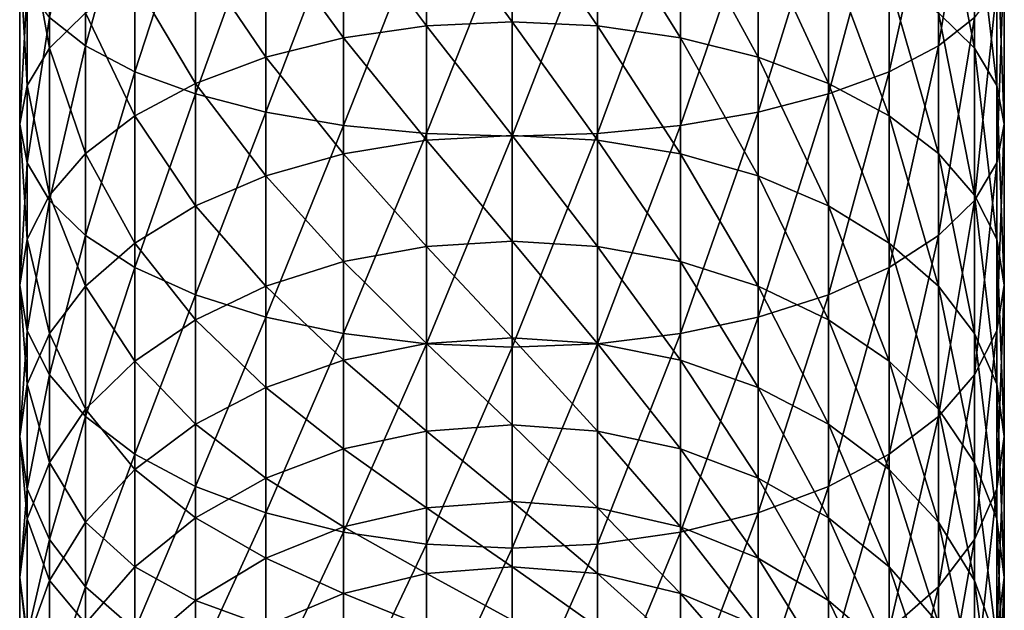
# Model space of a CAD drawing. Extents: x -22 to 75, y -132 to 39.
# Drawn here: x -2 to 2, y 24 to 26 of the extents above; entities that cross this region are included whole.
import ezdxf

# ---------------------------------------------------------------- set-up
doc = ezdxf.new("R2010")
doc.units = 0
doc.header["$MEASUREMENT"] = 0
doc.layers.add('L8', color=7, linetype='Continuous')

msp = doc.modelspace()

# ---------------------------------------------------------------- linework, layer by layer
at = {"layer": 'L8', "color": 7}
for points in [[(1.732051, 26.9377, 39.88468), (1.732051, 26.13753, 39.61154), (1.879385, 27.02561, 39.58117)], [(1.879385, 27.02561, 39.58117), (1.732051, 26.13753, 39.61154), (1.879385, 26.25353, 39.31766)], [(-1.732051, 26.9377, 39.88468), (-1.879385, 26.25353, 39.31766), (-1.732051, 26.13753, 39.61154)], [(-1.732051, 26.9377, 39.88468), (-1.732051, 26.13753, 39.61154), (-1.532089, 26.85825, 40.15898)], [(1.532089, 26.85825, 40.15898), (1.532089, 26.03269, 39.87717), (1.732051, 26.9377, 39.88468)], [(1.732051, 26.9377, 39.88468), (1.532089, 26.03269, 39.87717), (1.732051, 26.13753, 39.61154)], [(-1.532089, 26.85825, 40.15898), (-1.732051, 26.13753, 39.61154), (-1.532089, 26.03269, 39.87717)], [(-1.532089, 26.85825, 40.15898), (-1.532089, 26.03269, 39.87717), (-1.285575, 26.78967, 40.39576)], [(1.285575, 26.78967, 40.39576), (1.285575, 25.94219, 40.10646), (1.532089, 26.85825, 40.15898)], [(1.532089, 26.85825, 40.15898), (1.285575, 25.94219, 40.10646), (1.532089, 26.03269, 39.87717)], [(1.879385, 26.75578, 38.0451), (1.879385, 26.12904, 37.76302), (1.732051, 26.87178, 37.75119)], [(1.732051, 26.87178, 37.75119), (1.879385, 26.12904, 37.76302), (1.732051, 26.2721, 37.4813)], [(-1.285575, 26.78967, 40.39576), (-1.532089, 26.03269, 39.87717), (-1.285575, 25.94219, 40.10646)], [(-1.285575, 26.78967, 40.39576), (-1.285575, 25.94219, 40.10646), (-1, 26.73403, 40.5878)], [(1, 26.73403, 40.5878), (1, 25.86878, 40.29246), (1.285575, 26.78967, 40.39576)], [(1.285575, 26.78967, 40.39576), (1, 25.86878, 40.29246), (1.285575, 25.94219, 40.10646)], [(-1.879385, 26.75578, 38.0451), (-1.879385, 26.12904, 37.76302), (-1.969615, 26.63216, 38.35832)], [(-1.879385, 26.75578, 38.0451), (-1.732051, 26.2721, 37.4813), (-1.879385, 26.12904, 37.76302)], [(-1, 26.73403, 40.5878), (-1.285575, 25.94219, 40.10646), (-1, 25.86878, 40.29246)], [(-1, 26.73403, 40.5878), (-1, 25.86878, 40.29246), (-0.68404, 26.69304, 40.72933)], [(0, 26.7249, 36.5897), (0, 26.23487, 36.31114), (-0.347296, 26.71114, 36.61679)], [(0.347296, 26.71114, 36.61679), (0.347296, 26.21863, 36.33683), (0, 26.7249, 36.5897)], [(0, 26.7249, 36.5897), (0.347296, 26.21863, 36.33683), (0, 26.23487, 36.31114)], [(0.68404, 26.69304, 40.72933), (0.68404, 25.81468, 40.42952), (1, 26.73403, 40.5878)], [(1, 26.73403, 40.5878), (0.68404, 25.81468, 40.42952), (1, 25.86878, 40.29246)], [(1.969615, 26.63216, 38.35832), (1.969615, 25.97656, 38.06328), (1.879385, 26.75578, 38.0451)], [(1.879385, 26.75578, 38.0451), (1.969615, 25.97656, 38.06328), (1.879385, 26.12904, 37.76302)], [(-0.68404, 26.69304, 40.72933), (-1, 25.86878, 40.29246), (-0.68404, 25.81468, 40.42952)], [(-0.347296, 26.71114, 36.61679), (-0.347296, 26.21863, 36.33683), (-0.68404, 26.67028, 36.69723)], [(-0.68404, 26.69304, 40.72933), (-0.68404, 25.81468, 40.42952), (-0.347296, 26.66794, 40.816)], [(-0.347296, 26.71114, 36.61679), (0, 26.23487, 36.31114), (-0.347296, 26.21863, 36.33683)], [(0.68404, 26.67028, 36.69723), (0.68404, 26.1704, 36.41309), (0.347296, 26.71114, 36.61679)], [(0.347296, 26.71114, 36.61679), (0.68404, 26.1704, 36.41309), (0.347296, 26.21863, 36.33683)], [(0.347296, 26.66794, 40.816), (0.347296, 25.78156, 40.51344), (0.68404, 26.69304, 40.72933)], [(0.68404, 26.69304, 40.72933), (0.347296, 25.78156, 40.51344), (0.68404, 25.81468, 40.42952)], [(-0.68404, 26.67028, 36.69723), (-0.68404, 26.1704, 36.41309), (-1, 26.60357, 36.8286)], [(-0.68404, 26.67028, 36.69723), (-0.347296, 26.21863, 36.33683), (-0.68404, 26.1704, 36.41309)], [(-0.347296, 26.66794, 40.816), (-0.68404, 25.81468, 40.42952), (-0.347296, 25.78156, 40.51344)], [(-0.347296, 26.66794, 40.816), (-0.347296, 25.78156, 40.51344), (0, 26.65949, 40.84517)], [(0, 26.65949, 40.84517), (-0.347296, 25.78156, 40.51344), (0, 25.7704, 40.54173)], [(0, 26.65949, 40.84517), (0, 25.7704, 40.54173), (0.347296, 26.66794, 40.816)], [(0.347296, 26.66794, 40.816), (0, 25.7704, 40.54173), (0.347296, 25.78156, 40.51344)], [(1, 26.60357, 36.8286), (1, 26.09166, 36.53761), (0.68404, 26.67028, 36.69723)], [(0.68404, 26.67028, 36.69723), (1, 26.09166, 36.53761), (0.68404, 26.1704, 36.41309)], [(-1.969615, 26.63216, 38.35832), (-1.969615, 25.97656, 38.06328), (-2, 26.50465, 38.68138)], [(-1.969615, 26.63216, 38.35832), (-1.879385, 26.12904, 37.76302), (-1.969615, 25.97656, 38.06328)], [(-1, 26.60357, 36.8286), (-1, 26.09166, 36.53761), (-1.285575, 26.51303, 37.00687)], [(-1, 26.60357, 36.8286), (-0.68404, 26.1704, 36.41309), (-1, 26.09166, 36.53761)], [(1.285575, 26.51303, 37.00687), (1.285575, 25.98478, 36.70662), (1, 26.60357, 36.8286)], [(1, 26.60357, 36.8286), (1.285575, 25.98478, 36.70662), (1, 26.09166, 36.53761)], [(2, 26.50465, 38.68138), (2, 25.81931, 38.37292), (1.969615, 26.63216, 38.35832)], [(1.969615, 26.63216, 38.35832), (2, 25.81931, 38.37292), (1.969615, 25.97656, 38.06328)], [(-2, 26.50465, 38.68138), (-1.969615, 25.97656, 38.06328), (-2, 25.81931, 38.37292)], [(-2, 26.50465, 38.68138), (-2, 25.81931, 38.37292), (-1.969615, 26.37715, 39.0044)], [(-1.285575, 26.51303, 37.00687), (-1.285575, 25.98478, 36.70662), (-1.532089, 26.40141, 37.2267)], [(-1.285575, 26.51303, 37.00687), (-1, 26.09166, 36.53761), (-1.285575, 25.98478, 36.70662)], [(1.532089, 26.40141, 37.2267), (1.532089, 25.85303, 36.91496), (1.285575, 26.51303, 37.00687)], [(1.285575, 26.51303, 37.00687), (1.532089, 25.85303, 36.91496), (1.285575, 25.98478, 36.70662)], [(1.969615, 26.37715, 39.0044), (1.969615, 25.66206, 38.68257), (2, 26.50465, 38.68138)], [(2, 26.50465, 38.68138), (1.969615, 25.66206, 38.68257), (2, 25.81931, 38.37292)], [(-1.532089, 26.40141, 37.2267), (-1.532089, 25.85303, 36.91496), (-1.732051, 26.2721, 37.4813)], [(-1.532089, 26.40141, 37.2267), (-1.285575, 25.98478, 36.70662), (-1.532089, 25.85303, 36.91496)], [(1.732051, 26.2721, 37.4813), (1.732051, 25.7004, 37.15633), (1.532089, 26.40141, 37.2267)], [(1.532089, 26.40141, 37.2267), (1.732051, 25.7004, 37.15633), (1.532089, 25.85303, 36.91496)], [(-1.969615, 26.37715, 39.0044), (-2, 25.81931, 38.37292), (-1.969615, 25.66206, 38.68257)], [(-1.969615, 26.37715, 39.0044), (-1.969615, 25.66206, 38.68257), (-1.879385, 26.25353, 39.31766)], [(1.879385, 26.25353, 39.31766), (1.879385, 25.50958, 38.98283), (1.969615, 26.37715, 39.0044)], [(1.969615, 26.37715, 39.0044), (1.879385, 25.50958, 38.98283), (1.969615, 25.66206, 38.68257)], [(-1.879385, 26.25353, 39.31766), (-1.969615, 25.66206, 38.68257), (-1.879385, 25.50958, 38.98283)], [(-1.732051, 26.2721, 37.4813), (-1.732051, 25.7004, 37.15633), (-1.879385, 26.12904, 37.76302)], [(-1.879385, 26.25353, 39.31766), (-1.879385, 25.50958, 38.98283), (-1.732051, 26.13753, 39.61154)], [(-1.732051, 26.2721, 37.4813), (-1.532089, 25.85303, 36.91496), (-1.732051, 25.7004, 37.15633)], [(1.879385, 26.12904, 37.76302), (1.879385, 25.53153, 37.42336), (1.732051, 26.2721, 37.4813)], [(1.732051, 26.2721, 37.4813), (1.879385, 25.53153, 37.42336), (1.732051, 25.7004, 37.15633)], [(1.732051, 26.13753, 39.61154), (1.732051, 25.36652, 39.26455), (1.879385, 26.25353, 39.31766)], [(1.879385, 26.25353, 39.31766), (1.732051, 25.36652, 39.26455), (1.879385, 25.50958, 38.98283)], [(-0.347296, 26.21863, 36.33683), (-0.347296, 25.75456, 36.01186), (-0.68404, 26.1704, 36.41309)], [(0, 26.23487, 36.31114), (0, 25.77314, 35.98784), (-0.347296, 26.21863, 36.33683)], [(-0.347296, 26.21863, 36.33683), (0, 25.77314, 35.98784), (-0.347296, 25.75456, 36.01186)], [(0.347296, 26.21863, 36.33683), (0.347296, 25.75456, 36.01186), (0, 26.23487, 36.31114)], [(0, 26.23487, 36.31114), (0.347296, 25.75456, 36.01186), (0, 25.77314, 35.98784)], [(0.68404, 26.1704, 36.41309), (0.68404, 25.69939, 36.08327), (0.347296, 26.21863, 36.33683)], [(0.347296, 26.21863, 36.33683), (0.68404, 25.69939, 36.08327), (0.347296, 25.75456, 36.01186)], [(-0.68404, 26.1704, 36.41309), (-0.68404, 25.69939, 36.08327), (-1, 26.09166, 36.53761)], [(-0.68404, 26.1704, 36.41309), (-0.347296, 25.75456, 36.01186), (-0.68404, 25.69939, 36.08327)], [(1, 26.09166, 36.53761), (1, 25.60931, 36.19986), (0.68404, 26.1704, 36.41309)], [(0.68404, 26.1704, 36.41309), (1, 25.60931, 36.19986), (0.68404, 25.69939, 36.08327)], [(-1.879385, 26.12904, 37.76302), (-1.879385, 25.53153, 37.42336), (-1.969615, 25.97656, 38.06328)], [(-1.732051, 26.13753, 39.61154), (-1.879385, 25.50958, 38.98283), (-1.732051, 25.36652, 39.26455)], [(-1.879385, 26.12904, 37.76302), (-1.732051, 25.7004, 37.15633), (-1.879385, 25.53153, 37.42336)], [(-1.732051, 26.13753, 39.61154), (-1.732051, 25.36652, 39.26455), (-1.532089, 26.03269, 39.87717)], [(1.532089, 26.03269, 39.87717), (1.532089, 25.23721, 39.51915), (1.732051, 26.13753, 39.61154)], [(1.732051, 26.13753, 39.61154), (1.532089, 25.23721, 39.51915), (1.732051, 25.36652, 39.26455)], [(1.969615, 25.97656, 38.06328), (1.969615, 25.35155, 37.708), (1.879385, 26.12904, 37.76302)], [(1.879385, 26.12904, 37.76302), (1.969615, 25.35155, 37.708), (1.879385, 25.53153, 37.42336)], [(-1, 26.09166, 36.53761), (-1, 25.60931, 36.19986), (-1.285575, 25.98478, 36.70662)], [(-1, 26.09166, 36.53761), (-0.68404, 25.69939, 36.08327), (-1, 25.60931, 36.19986)], [(1.285575, 25.98478, 36.70662), (1.285575, 25.48704, 36.35811), (1, 26.09166, 36.53761)], [(1, 26.09166, 36.53761), (1.285575, 25.48704, 36.35811), (1, 25.60931, 36.19986)], [(-1.532089, 26.03269, 39.87717), (-1.732051, 25.36652, 39.26455), (-1.532089, 25.23721, 39.51915)], [(-1.532089, 26.03269, 39.87717), (-1.532089, 25.23721, 39.51915), (-1.285575, 25.94219, 40.10646)], [(1.285575, 25.94219, 40.10646), (1.285575, 25.12559, 39.73894), (1.532089, 26.03269, 39.87717)], [(1.532089, 26.03269, 39.87717), (1.285575, 25.12559, 39.73894), (1.532089, 25.23721, 39.51915)], [(-1.969615, 25.97656, 38.06328), (-1.969615, 25.35155, 37.708), (-2, 25.81931, 38.37292)], [(-1.969615, 25.97656, 38.06328), (-1.879385, 25.53153, 37.42336), (-1.969615, 25.35155, 37.708)], [(-1.285575, 25.98478, 36.70662), (-1.285575, 25.48704, 36.35811), (-1.532089, 25.85303, 36.91496)], [(-1.285575, 25.98478, 36.70662), (-1, 25.60931, 36.19986), (-1.285575, 25.48704, 36.35811)], [(1.532089, 25.85303, 36.91496), (1.532089, 25.33632, 36.55316), (1.285575, 25.98478, 36.70662)], [(1.285575, 25.98478, 36.70662), (1.532089, 25.33632, 36.55316), (1.285575, 25.48704, 36.35811)], [(2, 25.81931, 38.37292), (2, 25.16593, 38.00153), (1.969615, 25.97656, 38.06328)], [(1.969615, 25.97656, 38.06328), (2, 25.16593, 38.00153), (1.969615, 25.35155, 37.708)], [(-1.285575, 25.94219, 40.10646), (-1.532089, 25.23721, 39.51915), (-1.285575, 25.12559, 39.73894)], [(-1.285575, 25.94219, 40.10646), (-1.285575, 25.12559, 39.73894), (-1, 25.86878, 40.29246)], [(1, 25.86878, 40.29246), (1, 25.03505, 39.91725), (1.285575, 25.94219, 40.10646)], [(1.285575, 25.94219, 40.10646), (1, 25.03505, 39.91725), (1.285575, 25.12559, 39.73894)], [(-1.532089, 25.85303, 36.91496), (-1.532089, 25.33632, 36.55316), (-1.732051, 25.7004, 37.15633)], [(-1.532089, 25.85303, 36.91496), (-1.285575, 25.48704, 36.35811), (-1.532089, 25.33632, 36.55316)], [(-1, 25.86878, 40.29246), (-1.285575, 25.12559, 39.73894), (-1, 25.03505, 39.91725)], [(-1, 25.86878, 40.29246), (-1, 25.03505, 39.91725), (-0.68404, 25.81468, 40.42952)], [(0.68404, 25.81468, 40.42952), (0.68404, 24.96834, 40.04862), (1, 25.86878, 40.29246)], [(1, 25.86878, 40.29246), (0.68404, 24.96834, 40.04862), (1, 25.03505, 39.91725)], [(1.732051, 25.7004, 37.15633), (1.732051, 25.16172, 36.77912), (1.532089, 25.85303, 36.91496)], [(1.532089, 25.85303, 36.91496), (1.732051, 25.16172, 36.77912), (1.532089, 25.33632, 36.55316)], [(-2, 25.81931, 38.37292), (-1.969615, 25.35155, 37.708), (-2, 25.16593, 38.00153)], [(-2, 25.81931, 38.37292), (-2, 25.16593, 38.00153), (-1.969615, 25.66206, 38.68257)], [(-0.68404, 25.81468, 40.42952), (-1, 25.03505, 39.91725), (-0.68404, 24.96834, 40.04862)], [(-0.68404, 25.81468, 40.42952), (-0.68404, 24.96834, 40.04862), (-0.347296, 25.78156, 40.51344)], [(0.347296, 25.78156, 40.51344), (0.347296, 24.92748, 40.12905), (0.68404, 25.81468, 40.42952)], [(0.68404, 25.81468, 40.42952), (0.347296, 24.92748, 40.12905), (0.68404, 24.96834, 40.04862)], [(1.969615, 25.66206, 38.68257), (1.969615, 24.98032, 38.29505), (2, 25.81931, 38.37292)], [(2, 25.81931, 38.37292), (1.969615, 24.98032, 38.29505), (2, 25.16593, 38.00153)], [(-0.347296, 25.78156, 40.51344), (-0.68404, 24.96834, 40.04862), (-0.347296, 24.92748, 40.12905)], [(-0.347296, 25.78156, 40.51344), (-0.347296, 24.92748, 40.12905), (0, 25.7704, 40.54173)], [(0, 25.77314, 35.98784), (0, 25.34378, 35.62262), (-0.347296, 25.75456, 36.01186)], [(0, 25.7704, 40.54173), (-0.347296, 24.92748, 40.12905), (0, 24.91372, 40.15614)], [(0, 25.7704, 40.54173), (0, 24.91372, 40.15614), (0.347296, 25.78156, 40.51344)], [(0.347296, 25.78156, 40.51344), (0, 24.91372, 40.15614), (0.347296, 24.92748, 40.12905)], [(0.347296, 25.75456, 36.01186), (0.347296, 25.32303, 35.64482), (0, 25.77314, 35.98784)], [(0, 25.77314, 35.98784), (0.347296, 25.32303, 35.64482), (0, 25.34378, 35.62262)], [(-0.347296, 25.75456, 36.01186), (-0.347296, 25.32303, 35.64482), (-0.68404, 25.69939, 36.08327)], [(-0.347296, 25.75456, 36.01186), (0, 25.34378, 35.62262), (-0.347296, 25.32303, 35.64482)], [(0.68404, 25.69939, 36.08327), (0.68404, 25.26141, 35.71071), (0.347296, 25.75456, 36.01186)], [(0.347296, 25.75456, 36.01186), (0.68404, 25.26141, 35.71071), (0.347296, 25.32303, 35.64482)], [(-1.732051, 25.7004, 37.15633), (-1.732051, 25.16172, 36.77912), (-1.879385, 25.53153, 37.42336)], [(-1.732051, 25.7004, 37.15633), (-1.532089, 25.33632, 36.55316), (-1.732051, 25.16172, 36.77912)], [(-0.68404, 25.69939, 36.08327), (-0.68404, 25.26141, 35.71071), (-1, 25.60931, 36.19986)], [(-0.68404, 25.69939, 36.08327), (-0.347296, 25.32303, 35.64482), (-0.68404, 25.26141, 35.71071)], [(1, 25.60931, 36.19986), (1, 25.16078, 35.81836), (0.68404, 25.69939, 36.08327)], [(0.68404, 25.69939, 36.08327), (1, 25.16078, 35.81836), (0.68404, 25.26141, 35.71071)], [(1.879385, 25.53153, 37.42336), (1.879385, 24.96853, 37.02917), (1.732051, 25.7004, 37.15633)], [(1.732051, 25.7004, 37.15633), (1.879385, 24.96853, 37.02917), (1.732051, 25.16172, 36.77912)], [(-1.969615, 25.66206, 38.68257), (-2, 25.16593, 38.00153), (-1.969615, 24.98032, 38.29505)], [(-1.969615, 25.66206, 38.68257), (-1.969615, 24.98032, 38.29505), (-1.879385, 25.50958, 38.98283)], [(1.879385, 25.50958, 38.98283), (1.879385, 24.80034, 38.57966), (1.969615, 25.66206, 38.68257)], [(1.969615, 25.66206, 38.68257), (1.879385, 24.80034, 38.57966), (1.969615, 24.98032, 38.29505)], [(-1, 25.60931, 36.19986), (-1, 25.16078, 35.81836), (-1.285575, 25.48704, 36.35811)], [(-1, 25.60931, 36.19986), (-0.68404, 25.26141, 35.71071), (-1, 25.16078, 35.81836)], [(1.285575, 25.48704, 36.35811), (1.285575, 25.02421, 35.96442), (1, 25.60931, 36.19986)], [(1, 25.60931, 36.19986), (1.285575, 25.02421, 35.96442), (1, 25.16078, 35.81836)], [(-1.879385, 25.53153, 37.42336), (-1.879385, 24.96853, 37.02917), (-1.969615, 25.35155, 37.708)], [(-1.879385, 25.53153, 37.42336), (-1.732051, 25.16172, 36.77912), (-1.879385, 24.96853, 37.02917)], [(1.969615, 25.35155, 37.708), (1.969615, 24.76264, 37.29563), (1.879385, 25.53153, 37.42336)], [(1.879385, 25.53153, 37.42336), (1.969615, 24.76264, 37.29563), (1.879385, 24.96853, 37.02917)], [(-1.879385, 25.50958, 38.98283), (-1.969615, 24.98032, 38.29505), (-1.879385, 24.80034, 38.57966)], [(-1.879385, 25.50958, 38.98283), (-1.879385, 24.80034, 38.57966), (-1.732051, 25.36652, 39.26455)], [(-1.285575, 25.48704, 36.35811), (-1.285575, 25.02421, 35.96442), (-1.532089, 25.33632, 36.55316)], [(-1.285575, 25.48704, 36.35811), (-1, 25.16078, 35.81836), (-1.285575, 25.02421, 35.96442)], [(1.532089, 25.33632, 36.55316), (1.532089, 24.85584, 36.14445), (1.285575, 25.48704, 36.35811)], [(1.285575, 25.48704, 36.35811), (1.532089, 24.85584, 36.14445), (1.285575, 25.02421, 35.96442)], [(1.732051, 25.36652, 39.26455), (1.732051, 24.63147, 38.84672), (1.879385, 25.50958, 38.98283)], [(1.879385, 25.50958, 38.98283), (1.732051, 24.63147, 38.84672), (1.879385, 24.80034, 38.57966)], [(-1.732051, 25.36652, 39.26455), (-1.879385, 24.80034, 38.57966), (-1.732051, 24.63147, 38.84672)], [(-1.732051, 25.36652, 39.26455), (-1.732051, 24.63147, 38.84672), (-1.532089, 25.23721, 39.51915)], [(1.532089, 25.23721, 39.51915), (1.532089, 24.47884, 39.08809), (1.732051, 25.36652, 39.26455)], [(1.732051, 25.36652, 39.26455), (1.532089, 24.47884, 39.08809), (1.732051, 24.63147, 38.84672)], [(-1.969615, 25.35155, 37.708), (-1.969615, 24.76264, 37.29563), (-2, 25.16593, 38.00153)], [(-1.969615, 25.35155, 37.708), (-1.879385, 24.96853, 37.02917), (-1.969615, 24.76264, 37.29563)], [(-1.532089, 25.33632, 36.55316), (-1.532089, 24.85584, 36.14445), (-1.732051, 25.16172, 36.77912)], [(-1.532089, 25.33632, 36.55316), (-1.285575, 25.02421, 35.96442), (-1.532089, 24.85584, 36.14445)], [(-0.347296, 25.32303, 35.64482), (-0.347296, 24.92785, 35.23888), (-0.68404, 25.26141, 35.71071)], [(0, 25.34378, 35.62262), (0, 24.9506, 35.21873), (-0.347296, 25.32303, 35.64482)], [(-0.347296, 25.32303, 35.64482), (0, 24.9506, 35.21873), (-0.347296, 24.92785, 35.23888)], [(0.347296, 25.32303, 35.64482), (0.347296, 24.92785, 35.23888), (0, 25.34378, 35.62262)], [(0, 25.34378, 35.62262), (0.347296, 24.92785, 35.23888), (0, 24.9506, 35.21873)], [(0.68404, 25.26141, 35.71071), (0.68404, 24.86032, 35.29872), (0.347296, 25.32303, 35.64482)], [(0.347296, 25.32303, 35.64482), (0.68404, 24.86032, 35.29872), (0.347296, 24.92785, 35.23888)], [(1.732051, 25.16172, 36.77912), (1.732051, 24.6608, 36.35307), (1.532089, 25.33632, 36.55316)], [(1.532089, 25.33632, 36.55316), (1.732051, 24.6608, 36.35307), (1.532089, 24.85584, 36.14445)], [(2, 25.16593, 38.00153), (2, 24.55029, 37.57044), (1.969615, 25.35155, 37.708)], [(1.969615, 25.35155, 37.708), (2, 24.55029, 37.57044), (1.969615, 24.76264, 37.29563)], [(-0.68404, 25.26141, 35.71071), (-0.68404, 24.86032, 35.29872), (-1, 25.16078, 35.81836)], [(-0.68404, 25.26141, 35.71071), (-0.347296, 24.92785, 35.23888), (-0.68404, 24.86032, 35.29872)], [(1, 25.16078, 35.81836), (1, 24.75003, 35.39642), (0.68404, 25.26141, 35.71071)], [(0.68404, 25.26141, 35.71071), (1, 24.75003, 35.39642), (0.68404, 24.86032, 35.29872)], [(-1.532089, 25.23721, 39.51915), (-1.732051, 24.63147, 38.84672), (-1.532089, 24.47884, 39.08809)], [(-1.532089, 25.23721, 39.51915), (-1.532089, 24.47884, 39.08809), (-1.285575, 25.12559, 39.73894)], [(1.285575, 25.12559, 39.73894), (1.285575, 24.34709, 39.29644), (1.532089, 25.23721, 39.51915)], [(1.532089, 25.23721, 39.51915), (1.285575, 24.34709, 39.29644), (1.532089, 24.47884, 39.08809)], [(-2, 25.16593, 38.00153), (-1.969615, 24.76264, 37.29563), (-2, 24.55029, 37.57044)], [(-2, 25.16593, 38.00153), (-2, 24.55029, 37.57044), (-1.969615, 24.98032, 38.29505)], [(-1.732051, 25.16172, 36.77912), (-1.732051, 24.6608, 36.35307), (-1.879385, 24.96853, 37.02917)], [(-1.732051, 25.16172, 36.77912), (-1.532089, 24.85584, 36.14445), (-1.732051, 24.6608, 36.35307)], [(-1, 25.16078, 35.81836), (-1, 24.75003, 35.39642), (-1.285575, 25.02421, 35.96442)], [(-1, 25.16078, 35.81836), (-0.68404, 24.86032, 35.29872), (-1, 24.75003, 35.39642)], [(1.285575, 25.02421, 35.96442), (1.285575, 24.60036, 35.52901), (1, 25.16078, 35.81836)], [(1, 25.16078, 35.81836), (1.285575, 24.60036, 35.52901), (1, 24.75003, 35.39642)], [(1.879385, 24.96853, 37.02917), (1.879385, 24.44501, 36.58386), (1.732051, 25.16172, 36.77912)], [(1.732051, 25.16172, 36.77912), (1.879385, 24.44501, 36.58386), (1.732051, 24.6608, 36.35307)], [(1.969615, 24.98032, 38.29505), (1.969615, 24.33795, 37.84527), (2, 25.16593, 38.00153)], [(2, 25.16593, 38.00153), (1.969615, 24.33795, 37.84527), (2, 24.55029, 37.57044)], [(-1.285575, 25.12559, 39.73894), (-1.532089, 24.47884, 39.08809), (-1.285575, 24.34709, 39.29644)], [(-1.285575, 25.12559, 39.73894), (-1.285575, 24.34709, 39.29644), (-1, 25.03505, 39.91725)], [(1, 25.03505, 39.91725), (1, 24.24021, 39.46545), (1.285575, 25.12559, 39.73894)], [(1.285575, 25.12559, 39.73894), (1, 24.24021, 39.46545), (1.285575, 24.34709, 39.29644)], [(-1.285575, 25.02421, 35.96442), (-1.285575, 24.60036, 35.52901), (-1.532089, 24.85584, 36.14445)], [(-1, 25.03505, 39.91725), (-1.285575, 24.34709, 39.29644), (-1, 24.24021, 39.46545)], [(-1.285575, 25.02421, 35.96442), (-1, 24.75003, 35.39642), (-1.285575, 24.60036, 35.52901)], [(-1, 25.03505, 39.91725), (-1, 24.24021, 39.46545), (-0.68404, 24.96834, 40.04862)], [(0.68404, 24.96834, 40.04862), (0.68404, 24.16147, 39.58996), (1, 25.03505, 39.91725)], [(1, 25.03505, 39.91725), (0.68404, 24.16147, 39.58996), (1, 24.24021, 39.46545)], [(1.532089, 24.85584, 36.14445), (1.532089, 24.41584, 35.69247), (1.285575, 25.02421, 35.96442)], [(1.285575, 25.02421, 35.96442), (1.532089, 24.41584, 35.69247), (1.285575, 24.60036, 35.52901)], [(-1.969615, 24.98032, 38.29505), (-2, 24.55029, 37.57044), (-1.969615, 24.33795, 37.84527)], [(-1.969615, 24.98032, 38.29505), (-1.969615, 24.33795, 37.84527), (-1.879385, 24.80034, 38.57966)], [(-1.879385, 24.96853, 37.02917), (-1.879385, 24.44501, 36.58386), (-1.969615, 24.76264, 37.29563)], [(-1.879385, 24.96853, 37.02917), (-1.732051, 24.6608, 36.35307), (-1.879385, 24.44501, 36.58386)], [(-0.68404, 24.96834, 40.04862), (-1, 24.24021, 39.46545), (-0.68404, 24.16147, 39.58996)], [(-0.68404, 24.96834, 40.04862), (-0.68404, 24.16147, 39.58996), (-0.347296, 24.92748, 40.12905)], [(0.347296, 24.92748, 40.12905), (0.347296, 24.11324, 39.66622), (0.68404, 24.96834, 40.04862)], [(0.68404, 24.96834, 40.04862), (0.347296, 24.11324, 39.66622), (0.68404, 24.16147, 39.58996)], [(1.879385, 24.80034, 38.57966), (1.879385, 24.13206, 38.11174), (1.969615, 24.98032, 38.29505)], [(1.969615, 24.98032, 38.29505), (1.879385, 24.13206, 38.11174), (1.969615, 24.33795, 37.84527)], [(1.969615, 24.76264, 37.29563), (1.969615, 24.21502, 36.82982), (1.879385, 24.96853, 37.02917)], [(1.879385, 24.96853, 37.02917), (1.969615, 24.21502, 36.82982), (1.879385, 24.44501, 36.58386)], [(-0.347296, 24.92785, 35.23888), (-0.347296, 24.57251, 34.79766), (-0.68404, 24.86032, 35.29872)], [(-0.347296, 24.92748, 40.12905), (-0.68404, 24.16147, 39.58996), (-0.347296, 24.11324, 39.66622)], [(0, 24.9506, 35.21873), (0, 24.59705, 34.77975), (-0.347296, 24.92785, 35.23888)], [(-0.347296, 24.92785, 35.23888), (0, 24.59705, 34.77975), (-0.347296, 24.57251, 34.79766)], [(-0.347296, 24.92748, 40.12905), (-0.347296, 24.11324, 39.66622), (0, 24.91372, 40.15614)], [(0.347296, 24.92785, 35.23888), (0.347296, 24.57251, 34.79766), (0, 24.9506, 35.21873)], [(0, 24.9506, 35.21873), (0.347296, 24.57251, 34.79766), (0, 24.59705, 34.77975)], [(0, 24.91372, 40.15614), (0, 24.097, 39.69191), (0.347296, 24.92748, 40.12905)], [(0.347296, 24.92748, 40.12905), (0, 24.097, 39.69191), (0.347296, 24.11324, 39.66622)], [(0.68404, 24.86032, 35.29872), (0.68404, 24.49966, 34.85088), (0.347296, 24.92785, 35.23888)], [(0.347296, 24.92785, 35.23888), (0.68404, 24.49966, 34.85088), (0.347296, 24.57251, 34.79766)], [(0, 24.91372, 40.15614), (-0.347296, 24.11324, 39.66622), (0, 24.097, 39.69191)], [(-1.532089, 24.85584, 36.14445), (-1.532089, 24.41584, 35.69247), (-1.732051, 24.6608, 36.35307)], [(-1.532089, 24.85584, 36.14445), (-1.285575, 24.60036, 35.52901), (-1.532089, 24.41584, 35.69247)], [(-0.68404, 24.86032, 35.29872), (-0.68404, 24.49966, 34.85088), (-1, 24.75003, 35.39642)], [(-0.68404, 24.86032, 35.29872), (-0.347296, 24.57251, 34.79766), (-0.68404, 24.49966, 34.85088)], [(1, 24.75003, 35.39642), (1, 24.3807, 34.93782), (0.68404, 24.86032, 35.29872)], [(0.68404, 24.86032, 35.29872), (1, 24.3807, 34.93782), (0.68404, 24.49966, 34.85088)], [(1.732051, 24.6608, 36.35307), (1.732051, 24.20209, 35.88187), (1.532089, 24.85584, 36.14445)], [(1.532089, 24.85584, 36.14445), (1.732051, 24.20209, 35.88187), (1.532089, 24.41584, 35.69247)], [(-1.879385, 24.80034, 38.57966), (-1.969615, 24.33795, 37.84527), (-1.879385, 24.13206, 38.11174)], [(-1.879385, 24.80034, 38.57966), (-1.879385, 24.13206, 38.11174), (-1.732051, 24.63147, 38.84672)], [(1.732051, 24.63147, 38.84672), (1.732051, 23.93887, 38.36175), (1.879385, 24.80034, 38.57966)], [(1.879385, 24.80034, 38.57966), (1.732051, 23.93887, 38.36175), (1.879385, 24.13206, 38.11174)], [(-1.969615, 24.76264, 37.29563), (-1.969615, 24.21502, 36.82982), (-2, 24.55029, 37.57044)], [(-1.969615, 24.76264, 37.29563), (-1.879385, 24.44501, 36.58386), (-1.969615, 24.21502, 36.82982)], [(2, 24.55029, 37.57044), (2, 23.97782, 37.0835), (1.969615, 24.76264, 37.29563)], [(1.969615, 24.76264, 37.29563), (2, 23.97782, 37.0835), (1.969615, 24.21502, 36.82982)], [(-1, 24.75003, 35.39642), (-1, 24.3807, 34.93782), (-1.285575, 24.60036, 35.52901)], [(-1, 24.75003, 35.39642), (-0.68404, 24.49966, 34.85088), (-1, 24.3807, 34.93782)], [(1.285575, 24.60036, 35.52901), (1.285575, 24.21924, 35.05578), (1, 24.75003, 35.39642)], [(1, 24.75003, 35.39642), (1.285575, 24.21924, 35.05578), (1, 24.3807, 34.93782)], [(-1.732051, 24.6608, 36.35307), (-1.732051, 24.20209, 35.88187), (-1.879385, 24.44501, 36.58386)], [(-1.732051, 24.6608, 36.35307), (-1.532089, 24.41584, 35.69247), (-1.732051, 24.20209, 35.88187)], [(1.879385, 24.44501, 36.58386), (1.879385, 23.96559, 36.09138), (1.732051, 24.6608, 36.35307)], [(1.732051, 24.6608, 36.35307), (1.879385, 23.96559, 36.09138), (1.732051, 24.20209, 35.88187)], [(-1.732051, 24.63147, 38.84672), (-1.879385, 24.13206, 38.11174), (-1.732051, 23.93887, 38.36175)], [(-1.732051, 24.63147, 38.84672), (-1.732051, 23.93887, 38.36175), (-1.532089, 24.47884, 39.08809)], [(-1.285575, 24.60036, 35.52901), (-1.285575, 24.21924, 35.05578), (-1.532089, 24.41584, 35.69247)], [(-1.285575, 24.60036, 35.52901), (-1, 24.3807, 34.93782), (-1.285575, 24.21924, 35.05578)], [(1.532089, 24.41584, 35.69247), (1.532089, 24.02019, 35.20121), (1.285575, 24.60036, 35.52901)], [(1.285575, 24.60036, 35.52901), (1.532089, 24.02019, 35.20121), (1.285575, 24.21924, 35.05578)], [(1.532089, 24.47884, 39.08809), (1.532089, 23.76427, 38.58774), (1.732051, 24.63147, 38.84672)], [(1.732051, 24.63147, 38.84672), (1.532089, 23.76427, 38.58774), (1.732051, 23.93887, 38.36175)], [(-0.347296, 24.57251, 34.79766), (-0.347296, 24.26014, 34.32502), (-0.68404, 24.49966, 34.85088)], [(0, 24.59705, 34.77975), (0, 24.28625, 34.3095), (-0.347296, 24.57251, 34.79766)], [(-0.347296, 24.57251, 34.79766), (0, 24.28625, 34.3095), (-0.347296, 24.26014, 34.32502)], [(0.347296, 24.57251, 34.79766), (0.347296, 24.26014, 34.32502), (0, 24.59705, 34.77975)], [(0, 24.59705, 34.77975), (0.347296, 24.26014, 34.32502), (0, 24.28625, 34.3095)], [(0.68404, 24.49966, 34.85088), (0.68404, 24.18262, 34.37119), (0.347296, 24.57251, 34.79766)], [(0.347296, 24.57251, 34.79766), (0.68404, 24.18262, 34.37119), (0.347296, 24.26014, 34.32502)], [(-2, 24.55029, 37.57044), (-1.969615, 24.21502, 36.82982), (-2, 23.97782, 37.0835)], [(-2, 24.55029, 37.57044), (-2, 23.97782, 37.0835), (-1.969615, 24.33795, 37.84527)], [(1.969615, 24.33795, 37.84527), (1.969615, 23.74063, 37.33717), (2, 24.55029, 37.57044)], [(2, 24.55029, 37.57044), (1.969615, 23.74063, 37.33717), (2, 23.97782, 37.0835)], [(-0.68404, 24.49966, 34.85088), (-0.68404, 24.18262, 34.37119), (-1, 24.3807, 34.93782)], [(-0.68404, 24.49966, 34.85088), (-0.347296, 24.26014, 34.32502), (-0.68404, 24.18262, 34.37119)], [(1, 24.3807, 34.93782), (1, 24.05602, 34.44656), (0.68404, 24.49966, 34.85088)], [(0.68404, 24.49966, 34.85088), (1, 24.05602, 34.44656), (0.68404, 24.18262, 34.37119)], [(-1.879385, 24.44501, 36.58386), (-1.879385, 23.96559, 36.09138), (-1.969615, 24.21502, 36.82982)], [(-1.879385, 24.44501, 36.58386), (-1.732051, 24.20209, 35.88187), (-1.879385, 23.96559, 36.09138)], [(-1.532089, 24.47884, 39.08809), (-1.732051, 23.93887, 38.36175), (-1.532089, 23.76427, 38.58774)], [(-1.532089, 24.47884, 39.08809), (-1.532089, 23.76427, 38.58774), (-1.285575, 24.34709, 39.29644)], [(1.285575, 24.34709, 39.29644), (1.285575, 23.61354, 38.78279), (1.532089, 24.47884, 39.08809)], [(1.532089, 24.47884, 39.08809), (1.285575, 23.61354, 38.78279), (1.532089, 23.76427, 38.58774)], [(1.969615, 24.21502, 36.82982), (1.969615, 23.71353, 36.31468), (1.879385, 24.44501, 36.58386)], [(1.879385, 24.44501, 36.58386), (1.969615, 23.71353, 36.31468), (1.879385, 23.96559, 36.09138)], [(-1.532089, 24.41584, 35.69247), (-1.532089, 24.02019, 35.20121), (-1.732051, 24.20209, 35.88187)], [(-1.532089, 24.41584, 35.69247), (-1.285575, 24.21924, 35.05578), (-1.532089, 24.02019, 35.20121)], [(1.732051, 24.20209, 35.88187), (1.732051, 23.78961, 35.36968), (1.532089, 24.41584, 35.69247)], [(1.532089, 24.41584, 35.69247), (1.732051, 23.78961, 35.36968), (1.532089, 24.02019, 35.20121)], [(-1, 24.3807, 34.93782), (-1, 24.05602, 34.44656), (-1.285575, 24.21924, 35.05578)], [(-1, 24.3807, 34.93782), (-0.68404, 24.18262, 34.37119), (-1, 24.05602, 34.44656)], [(1.285575, 24.21924, 35.05578), (1.285575, 23.88421, 34.54887), (1, 24.3807, 34.93782)], [(1, 24.3807, 34.93782), (1.285575, 23.88421, 34.54887), (1, 24.05602, 34.44656)], [(-1.969615, 24.33795, 37.84527), (-2, 23.97782, 37.0835), (-1.969615, 23.74063, 37.33717)], [(-1.969615, 24.33795, 37.84527), (-1.969615, 23.74063, 37.33717), (-1.879385, 24.13206, 38.11174)], [(-1.285575, 24.34709, 39.29644), (-1.532089, 23.76427, 38.58774), (-1.285575, 23.61354, 38.78279)], [(-1.285575, 24.34709, 39.29644), (-1.285575, 23.61354, 38.78279), (-1, 24.24021, 39.46545)], [(1, 24.24021, 39.46545), (1, 23.49128, 38.94101), (1.285575, 24.34709, 39.29644)], [(1.285575, 24.34709, 39.29644), (1, 23.49128, 38.94101), (1.285575, 23.61354, 38.78279)], [(1.879385, 24.13206, 38.11174), (1.879385, 23.51064, 37.58316), (1.969615, 24.33795, 37.84527)], [(1.969615, 24.33795, 37.84527), (1.879385, 23.51064, 37.58316), (1.969615, 23.74063, 37.33717)], [(0, 24.28625, 34.3095), (0, 24.02096, 33.81215), (-0.347296, 24.26014, 34.32502)], [(0.347296, 24.26014, 34.32502), (0.347296, 23.99351, 33.82518), (0, 24.28625, 34.3095)], [(0, 24.28625, 34.3095), (0.347296, 23.99351, 33.82518), (0, 24.02096, 33.81215)], [(-1, 24.24021, 39.46545), (-1.285575, 23.61354, 38.78279), (-1, 23.49128, 38.94101)], [(-1, 24.24021, 39.46545), (-1, 23.49128, 38.94101), (-0.68404, 24.16147, 39.58996)], [(-0.347296, 24.26014, 34.32502), (-0.347296, 23.99351, 33.82518), (-0.68404, 24.18262, 34.37119)], [(-0.347296, 24.26014, 34.32502), (0, 24.02096, 33.81215), (-0.347296, 23.99351, 33.82518)], [(0.68404, 24.18262, 34.37119), (0.68404, 23.91199, 33.86386), (0.347296, 24.26014, 34.32502)], [(0.347296, 24.26014, 34.32502), (0.68404, 23.91199, 33.86386), (0.347296, 23.99351, 33.82518)], [(0.68404, 24.16147, 39.58996), (0.68404, 23.4012, 39.0576), (1, 24.24021, 39.46545)], [(1, 24.24021, 39.46545), (0.68404, 23.4012, 39.0576), (1, 23.49128, 38.94101)], [(-1.969615, 24.21502, 36.82982), (-1.969615, 23.71353, 36.31468), (-2, 23.97782, 37.0835)], [(-1.969615, 24.21502, 36.82982), (-1.879385, 23.96559, 36.09138), (-1.969615, 23.71353, 36.31468)], [(-1.732051, 24.20209, 35.88187), (-1.732051, 23.78961, 35.36968), (-1.879385, 23.96559, 36.09138)], [(-1.732051, 24.20209, 35.88187), (-1.532089, 24.02019, 35.20121), (-1.732051, 23.78961, 35.36968)], [(-1.285575, 24.21924, 35.05578), (-1.285575, 23.88421, 34.54887), (-1.532089, 24.02019, 35.20121)], [(-1.285575, 24.21924, 35.05578), (-1, 24.05602, 34.44656), (-1.285575, 23.88421, 34.54887)], [(1.532089, 24.02019, 35.20121), (1.532089, 23.67239, 34.67496), (1.285575, 24.21924, 35.05578)], [(1.285575, 24.21924, 35.05578), (1.532089, 23.67239, 34.67496), (1.285575, 23.88421, 34.54887)], [(1.879385, 23.96559, 36.09138), (1.879385, 23.53449, 35.5561), (1.732051, 24.20209, 35.88187)], [(1.732051, 24.20209, 35.88187), (1.879385, 23.53449, 35.5561), (1.732051, 23.78961, 35.36968)], [(2, 23.97782, 37.0835), (2, 23.45357, 36.54497), (1.969615, 24.21502, 36.82982)], [(1.969615, 24.21502, 36.82982), (2, 23.45357, 36.54497), (1.969615, 23.71353, 36.31468)], [(-0.68404, 24.18262, 34.37119), (-0.68404, 23.91199, 33.86386), (-1, 24.05602, 34.44656)], [(-0.68404, 24.16147, 39.58996), (-1, 23.49128, 38.94101), (-0.68404, 23.4012, 39.0576)], [(-0.68404, 24.18262, 34.37119), (-0.347296, 23.99351, 33.82518), (-0.68404, 23.91199, 33.86386)], [(-0.68404, 24.16147, 39.58996), (-0.68404, 23.4012, 39.0576), (-0.347296, 24.11324, 39.66622)], [(0.347296, 24.11324, 39.66622), (0.347296, 23.34603, 39.12901), (0.68404, 24.16147, 39.58996)], [(0.68404, 24.16147, 39.58996), (0.347296, 23.34603, 39.12901), (0.68404, 23.4012, 39.0576)], [(1, 24.05602, 34.44656), (1, 23.77888, 33.92701), (0.68404, 24.18262, 34.37119)], [(0.68404, 24.18262, 34.37119), (1, 23.77888, 33.92701), (0.68404, 23.91199, 33.86386)], [(-1.879385, 24.13206, 38.11174), (-1.969615, 23.74063, 37.33717), (-1.879385, 23.51064, 37.58316)], [(-1.879385, 24.13206, 38.11174), (-1.879385, 23.51064, 37.58316), (-1.732051, 23.93887, 38.36175)], [(1.732051, 23.93887, 38.36175), (1.732051, 23.29484, 37.81395), (1.879385, 24.13206, 38.11174)], [(1.879385, 24.13206, 38.11174), (1.732051, 23.29484, 37.81395), (1.879385, 23.51064, 37.58316)], [(-0.347296, 24.11324, 39.66622), (-0.68404, 23.4012, 39.0576), (-0.347296, 23.34603, 39.12901)], [(-0.347296, 24.11324, 39.66622), (-0.347296, 23.34603, 39.12901), (0, 24.097, 39.69191)], [(0, 24.097, 39.69191), (-0.347296, 23.34603, 39.12901), (0, 23.32745, 39.15306)], [(0, 24.097, 39.69191), (0, 23.32745, 39.15306), (0.347296, 24.11324, 39.66622)], [(0.347296, 24.11324, 39.66622), (0, 23.32745, 39.15306), (0.347296, 23.34603, 39.12901)], [(-1, 24.05602, 34.44656), (-1, 23.77888, 33.92701), (-1.285575, 23.88421, 34.54887)], [(-1, 24.05602, 34.44656), (-0.68404, 23.91199, 33.86386), (-1, 23.77888, 33.92701)], [(1.285575, 23.88421, 34.54887), (1.285575, 23.59822, 34.01275), (1, 24.05602, 34.44656)], [(1, 24.05602, 34.44656), (1.285575, 23.59822, 34.01275), (1, 23.77888, 33.92701)], [(-1.532089, 24.02019, 35.20121), (-1.532089, 23.67239, 34.67496), (-1.732051, 23.78961, 35.36968)], [(-1.532089, 24.02019, 35.20121), (-1.285575, 23.88421, 34.54887), (-1.532089, 23.67239, 34.67496)], [(0, 24.02096, 33.81215), (0, 23.8035, 33.29213), (-0.347296, 23.99351, 33.82518)], [(0.347296, 23.99351, 33.82518), (0.347296, 23.77495, 33.3025), (0, 24.02096, 33.81215)], [(0, 24.02096, 33.81215), (0.347296, 23.77495, 33.3025), (0, 23.8035, 33.29213)], [(1.732051, 23.78961, 35.36968), (1.732051, 23.42702, 34.82108), (1.532089, 24.02019, 35.20121)], [(1.532089, 24.02019, 35.20121), (1.732051, 23.42702, 34.82108), (1.532089, 23.67239, 34.67496)], [(-2, 23.97782, 37.0835), (-1.969615, 23.71353, 36.31468), (-2, 23.45357, 36.54497)], [(-2, 23.97782, 37.0835), (-2, 23.45357, 36.54497), (-1.969615, 23.74063, 37.33717)], [(-1.879385, 23.96559, 36.09138), (-1.879385, 23.53449, 35.5561), (-1.969615, 23.71353, 36.31468)], [(-1.879385, 23.96559, 36.09138), (-1.732051, 23.78961, 35.36968), (-1.879385, 23.53449, 35.5561)], [(-0.347296, 23.99351, 33.82518), (-0.347296, 23.77495, 33.3025), (-0.68404, 23.91199, 33.86386)], [(-0.347296, 23.99351, 33.82518), (0, 23.8035, 33.29213), (-0.347296, 23.77495, 33.3025)], [(0.68404, 23.91199, 33.86386), (0.68404, 23.69016, 33.33338), (0.347296, 23.99351, 33.82518)], [(0.347296, 23.99351, 33.82518), (0.68404, 23.69016, 33.33338), (0.347296, 23.77495, 33.3025)], [(1.969615, 23.71353, 36.31468), (1.969615, 23.26259, 35.75476), (1.879385, 23.96559, 36.09138)], [(1.879385, 23.96559, 36.09138), (1.969615, 23.26259, 35.75476), (1.879385, 23.53449, 35.5561)], [(1.969615, 23.74063, 37.33717), (1.969615, 23.19362, 36.77528), (2, 23.97782, 37.0835)], [(2, 23.97782, 37.0835), (1.969615, 23.19362, 36.77528), (2, 23.45357, 36.54497)], [(-1.732051, 23.93887, 38.36175), (-1.879385, 23.51064, 37.58316), (-1.732051, 23.29484, 37.81395)], [(-1.732051, 23.93887, 38.36175), (-1.732051, 23.29484, 37.81395), (-1.532089, 23.76427, 38.58774)], [(1.532089, 23.76427, 38.58774), (1.532089, 23.0998, 38.02254), (1.732051, 23.93887, 38.36175)], [(1.732051, 23.93887, 38.36175), (1.532089, 23.0998, 38.02254), (1.732051, 23.29484, 37.81395)], [(-1.285575, 23.88421, 34.54887), (-1.285575, 23.59822, 34.01275), (-1.532089, 23.67239, 34.67496)], [(-1.285575, 23.88421, 34.54887), (-1, 23.77888, 33.92701), (-1.285575, 23.59822, 34.01275)], [(-0.68404, 23.91199, 33.86386), (-0.68404, 23.69016, 33.33338), (-1, 23.77888, 33.92701)], [(-0.68404, 23.91199, 33.86386), (-0.347296, 23.77495, 33.3025), (-0.68404, 23.69016, 33.33338)], [(1, 23.77888, 33.92701), (1, 23.55172, 33.38378), (0.68404, 23.91199, 33.86386)], [(0.68404, 23.91199, 33.86386), (1, 23.55172, 33.38378), (0.68404, 23.69016, 33.33338)], [(1.532089, 23.67239, 34.67496), (1.532089, 23.37551, 34.11843), (1.285575, 23.88421, 34.54887)], [(1.285575, 23.88421, 34.54887), (1.532089, 23.37551, 34.11843), (1.285575, 23.59822, 34.01275)]]:
    msp.add_3dface(points, dxfattribs=at)

doc.saveas('drawing.dxf')
